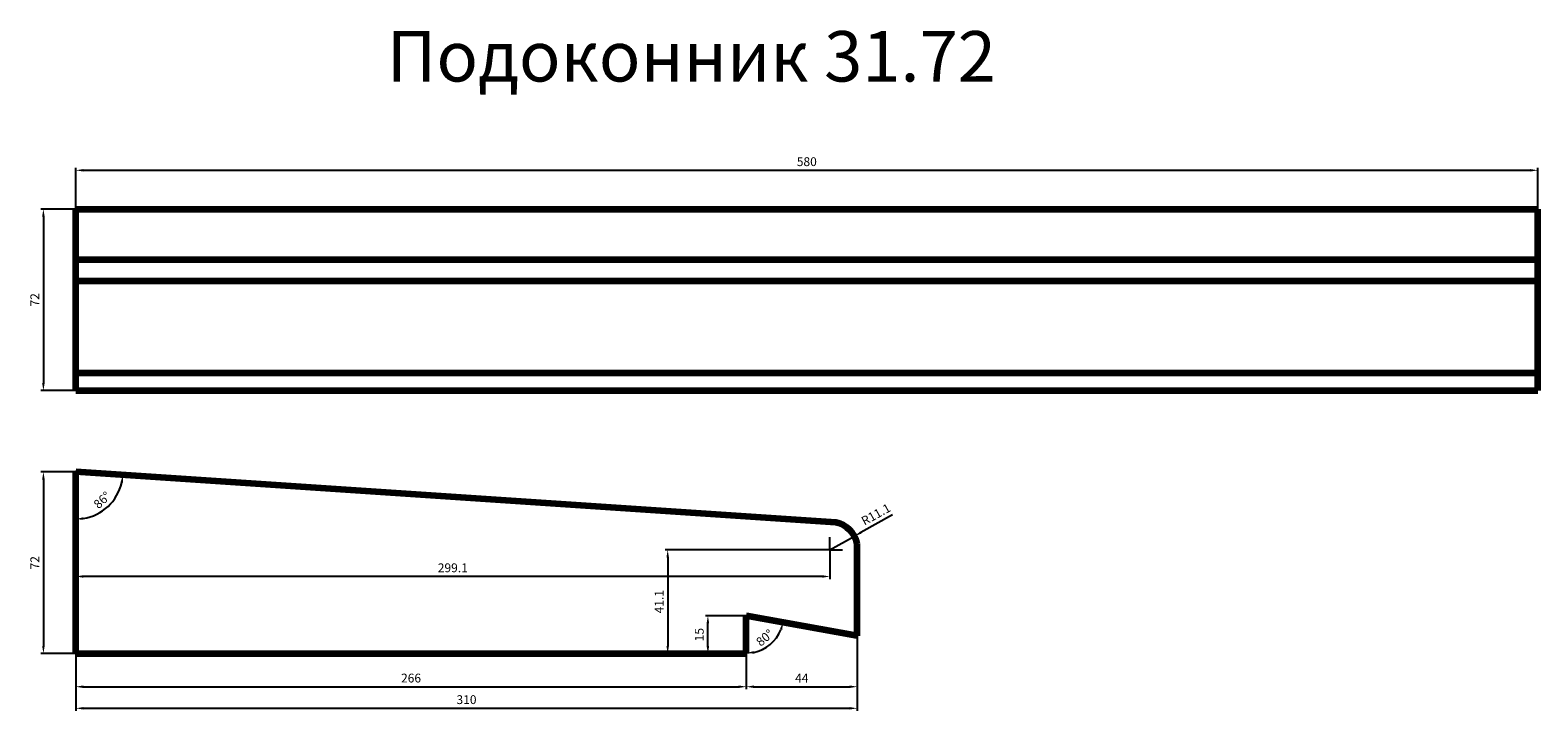
# Model space of a CAD drawing. Units: millimetres. Extents: x 911 to 6892, y 38746 to 41444.
import ezdxf

# ---------------------------------------------------------------- set-up
doc = ezdxf.new("R2010")
doc.units = ezdxf.units.MM
doc.dimstyles.new('Копия(2) ISO-25', dxfattribs={"dimtxt": 35, "dimasz": 30, "dimexe": 10, "dimexo": 0, "dimgap": 12, "dimtad": 1, "dimdec": 1, "dimlfac": 0.1, "dimtxsty": 'Standard', "dimcen": 2.5, "dimadec": 0, "dimazin": 0, "dimtfac": 1, "dimtdec": 1, "dimtmove": 0, "dimatfit": 3, "dimfxl": 1, "dimtfillclr": 256, "dimlwd": 25, "dimarcsym": 0})

# ---------------------------------------------------------------- blocks, each defined once
blk = doc.blocks.new('*D32')
at = {"color": 0, "lineweight": -2, "transparency": 16777216}
for p, q in [((1091.7, 39692.8), (953.3, 39692.8)), ((1091.7, 38972.8), (953.3, 38972.8))]:
    blk.add_line(p, q, dxfattribs=at)
at = {"color": 0, "lineweight": 25, "transparency": 16777216}
blk.add_line((963.3, 39662.8), (963.3, 39002.8), dxfattribs=at)
at = {"color": 0, "transparency": 16777216}
for points in [[(958.3, 39662.8), (968.3, 39662.8), (963.3, 39692.8)], [(958.3, 39002.8), (968.3, 39002.8), (963.3, 38972.8)]]:
    blk.add_solid(points, dxfattribs=at)
at = {"layer": 'Defpoints', "color": 0, "transparency": 16777216}
for p in [(1091.7, 39692.8), (963.3, 38972.8), (1091.7, 38972.8)]:
    blk.add_point(p, dxfattribs=at)
at = {"color": 0, "transparency": 16777216, "insert": (933.7, 39332.8), "char_height": 35, "attachment_point": 5, "rotation": 90}
blk.add_mtext('72', dxfattribs=at)
blk = doc.blocks.new('*D33')
at = {"color": 0, "lineweight": -2, "transparency": 16777216}
for p, q in [((4191.7, 39042.8), (4191.7, 38745.8)), ((1091.7, 38972.8), (1091.7, 38745.8))]:
    blk.add_line(p, q, dxfattribs=at)
at = {"color": 0, "lineweight": 25, "transparency": 16777216}
blk.add_line((1121.7, 38755.8), (4161.7, 38755.8), dxfattribs=at)
at = {"color": 0, "transparency": 16777216}
for points in [[(1121.7, 38760.8), (1121.7, 38750.8), (1091.7, 38755.8)], [(4161.7, 38760.8), (4161.7, 38750.8), (4191.7, 38755.8)]]:
    blk.add_solid(points, dxfattribs=at)
at = {"layer": 'Defpoints', "color": 0, "transparency": 16777216}
for p in [(4191.7, 39042.8), (1091.7, 38972.8), (4191.7, 38755.8)]:
    blk.add_point(p, dxfattribs=at)
at = {"color": 0, "transparency": 16777216, "insert": (2641.7, 38785.6), "char_height": 35, "attachment_point": 5}
blk.add_mtext('310', dxfattribs=at)
blk = doc.blocks.new('*D34')
at = {"color": 0, "lineweight": -2, "transparency": 16777216}
for p, q in [((3751.7, 39122.8), (3589.3, 39122.8)), ((3751.7, 38972.8), (3589.3, 38972.8))]:
    blk.add_line(p, q, dxfattribs=at)
at = {"color": 0, "lineweight": 25, "transparency": 16777216}
blk.add_line((3599.3, 39002.8), (3599.3, 39092.8), dxfattribs=at)
at = {"color": 0, "transparency": 16777216}
for points in [[(3594.3, 39092.8), (3604.3, 39092.8), (3599.3, 39122.8)], [(3594.3, 39002.8), (3604.3, 39002.8), (3599.3, 38972.8)]]:
    blk.add_solid(points, dxfattribs=at)
at = {"layer": 'Defpoints', "color": 0, "transparency": 16777216}
for p in [(3599.3, 39122.8), (3751.7, 39122.8), (3751.7, 38972.8)]:
    blk.add_point(p, dxfattribs=at)
at = {"color": 0, "transparency": 16777216, "insert": (3569.7, 39047.8), "char_height": 35, "attachment_point": 5, "rotation": 90}
blk.add_mtext('15', dxfattribs=at)
blk = doc.blocks.new('*D35')
at = {"color": 0, "lineweight": -2, "transparency": 16777216}
for p, q in [((1091.7, 39692.8), (1091.7, 39268.4)), ((4083.1, 39384.2), (4083.1, 39268.4))]:
    blk.add_line(p, q, dxfattribs=at)
at = {"color": 0, "lineweight": 25, "transparency": 16777216}
blk.add_line((4053.1, 39278.4), (1121.7, 39278.4), dxfattribs=at)
at = {"color": 0, "transparency": 16777216}
for points in [[(1121.7, 39283.4), (1121.7, 39273.4), (1091.7, 39278.4)], [(4053.1, 39283.4), (4053.1, 39273.4), (4083.1, 39278.4)]]:
    blk.add_solid(points, dxfattribs=at)
at = {"layer": 'Defpoints', "color": 0, "transparency": 16777216}
for p in [(1091.7, 39692.8), (4083.1, 39384.2), (1091.7, 39278.4)]:
    blk.add_point(p, dxfattribs=at)
at = {"color": 0, "transparency": 16777216, "insert": (2587.4, 39308.2), "char_height": 35, "attachment_point": 5}
blk.add_mtext('299.1', dxfattribs=at)
blk = doc.blocks.new('*D36')
at = {"color": 0, "lineweight": -2, "transparency": 16777216}
for p, q in [((4083.1, 39384.2), (3429.9, 39384.2)), ((3751.7, 38972.8), (3429.9, 38972.8))]:
    blk.add_line(p, q, dxfattribs=at)
at = {"color": 0, "lineweight": 25, "transparency": 16777216}
blk.add_line((3439.9, 39354.2), (3439.9, 39002.8), dxfattribs=at)
at = {"color": 0, "transparency": 16777216}
for points in [[(3434.9, 39354.2), (3444.9, 39354.2), (3439.9, 39384.2)], [(3434.9, 39002.8), (3444.9, 39002.8), (3439.9, 38972.8)]]:
    blk.add_solid(points, dxfattribs=at)
at = {"layer": 'Defpoints', "color": 0, "transparency": 16777216}
for p in [(4083.1, 39384.2), (3439.9, 38972.8), (3751.7, 38972.8)]:
    blk.add_point(p, dxfattribs=at)
at = {"color": 0, "transparency": 16777216, "insert": (3410.3, 39178.5), "char_height": 35, "attachment_point": 5, "rotation": 90}
blk.add_mtext('41.1', dxfattribs=at)
blk = doc.blocks.new('*D37')
at = {"color": 0, "lineweight": -2, "transparency": 16777216}
for p, q in [((1091.7, 38972.8), (1091.7, 38831.4)), ((3751.7, 38972.8), (3751.7, 38831.4))]:
    blk.add_line(p, q, dxfattribs=at)
at = {"color": 0, "lineweight": 25, "transparency": 16777216}
blk.add_line((1121.7, 38841.4), (3721.7, 38841.4), dxfattribs=at)
at = {"color": 0, "transparency": 16777216}
for points in [[(1121.7, 38846.4), (1121.7, 38836.4), (1091.7, 38841.4)], [(3721.7, 38846.4), (3721.7, 38836.4), (3751.7, 38841.4)]]:
    blk.add_solid(points, dxfattribs=at)
at = {"layer": 'Defpoints', "color": 0, "transparency": 16777216}
for p in [(1091.7, 38972.8), (3751.7, 38972.8), (3751.7, 38841.4)]:
    blk.add_point(p, dxfattribs=at)
at = {"color": 0, "transparency": 16777216, "insert": (2421.7, 38871.2), "char_height": 35, "attachment_point": 5}
blk.add_mtext('266', dxfattribs=at)
blk = doc.blocks.new('*D38')
at = {"color": 0, "lineweight": -2, "transparency": 16777216}
for p, q in [((4191.7, 39042.8), (4191.7, 38831.4)), ((3751.7, 38972.8), (3751.7, 38831.4))]:
    blk.add_line(p, q, dxfattribs=at)
at = {"color": 0, "lineweight": 25, "transparency": 16777216}
blk.add_line((3781.7, 38841.4), (4161.7, 38841.4), dxfattribs=at)
at = {"color": 0, "transparency": 16777216}
for points in [[(3781.7, 38846.4), (3781.7, 38836.4), (3751.7, 38841.4)], [(4161.7, 38846.4), (4161.7, 38836.4), (4191.7, 38841.4)]]:
    blk.add_solid(points, dxfattribs=at)
at = {"layer": 'Defpoints', "color": 0, "transparency": 16777216}
for p in [(4191.7, 39042.8), (3751.7, 38972.8), (4191.7, 38841.4)]:
    blk.add_point(p, dxfattribs=at)
at = {"color": 0, "transparency": 16777216, "insert": (3971.7, 38870.9), "char_height": 35, "attachment_point": 5}
blk.add_mtext('44', dxfattribs=at)
blk = doc.blocks.new('*D39')
at = {"color": 0, "lineweight": 25, "transparency": 16777216}
for p, q in [((4332, 39522.3), (4206.6, 39452.7)), ((4083.1, 39384.2), (4180.3, 39438.1))]:
    blk.add_line(p, q, dxfattribs=at)
at = {"color": 0, "transparency": 16777216}
blk.add_solid([(4204.1, 39457.1), (4209, 39448.3), (4180.3, 39438.1)], dxfattribs=at)
at = {"layer": 'Defpoints', "color": 0, "transparency": 16777216}
for p in [(4180.3, 39438.1), (4083.1, 39384.2)]:
    blk.add_point(p, dxfattribs=at)
at = {"color": 0, "transparency": 16777216, "insert": (4268, 39520.7), "char_height": 35, "attachment_point": 5, "rotation": 29.01384}
blk.add_mtext('R11.1', dxfattribs=at)
blk = doc.blocks.new('*D40')
at = {"color": 0, "lineweight": 25, "transparency": 16777216}
blk.add_arc((3751.7, 39122.8), 148.2, 281.61527, 338.07988, dxfattribs=at)
at = {"color": 0, "transparency": 16777216}
for points in [[(3884.5, 39068.9), (3894.1, 39066.1), (3897.6, 39096.3)], [(3782.1, 38972.7), (3781.1, 38982.6), (3751.7, 38974.6)]]:
    blk.add_solid(points, dxfattribs=at)
at = {"layer": 'Defpoints', "color": 0, "transparency": 16777216}
for p in [(3751.7, 39122.8), (3751.7, 39122.8), (4191.7, 39042.8), (3751.7, 38972.8), (3818, 38990.3)]:
    blk.add_point(p, dxfattribs=at)
at = {"color": 0, "transparency": 16777216, "insert": (3827.6, 39031.9), "char_height": 35, "attachment_point": 5, "rotation": 39.84758}
blk.add_mtext('80°', dxfattribs=at)
blk = doc.blocks.new('*D51')
at = {"color": 0, "lineweight": 25, "transparency": 16777216}
blk.add_arc((1091.7, 39692.8), 187.1, 279.19556, 347.00928, dxfattribs=at)
at = {"color": 0, "transparency": 16777216}
for points in [[(1269.1, 39651.5), (1279, 39650.1), (1278.5, 39680.5)], [(1122, 39503.1), (1121.2, 39513.1), (1091.7, 39505.7)]]:
    blk.add_solid(points, dxfattribs=at)
at = {"layer": 'Defpoints', "color": 0, "transparency": 16777216}
for p in [(1091.7, 39692.8), (1091.7, 39692.8), (1181.7, 39528.8), (4106.7, 39492.8), (1091.7, 38972.8)]:
    blk.add_point(p, dxfattribs=at)
at = {"color": 0, "transparency": 16777216, "insert": (1199.2, 39578), "char_height": 35, "attachment_point": 5, "rotation": 43.10242}
blk.add_mtext('86°', dxfattribs=at)
blk = doc.blocks.new('*D52')
at = {"color": 0, "lineweight": -2, "transparency": 16777216}
for p, q in [((1091.7, 40735.1), (953.3, 40735.1)), ((1091.7, 40015.1), (953.3, 40015.1))]:
    blk.add_line(p, q, dxfattribs=at)
at = {"color": 0, "lineweight": 25, "transparency": 16777216}
blk.add_line((963.3, 40705.1), (963.3, 40045.1), dxfattribs=at)
at = {"color": 0, "transparency": 16777216}
for points in [[(958.3, 40705.1), (968.3, 40705.1), (963.3, 40735.1)], [(958.3, 40045.1), (968.3, 40045.1), (963.3, 40015.1)]]:
    blk.add_solid(points, dxfattribs=at)
at = {"layer": 'Defpoints', "color": 0, "transparency": 16777216}
for p in [(1091.7, 40735.1), (963.3, 40015.1), (1091.7, 40015.1)]:
    blk.add_point(p, dxfattribs=at)
at = {"color": 0, "transparency": 16777216, "insert": (933.7, 40375.1), "char_height": 35, "attachment_point": 5, "rotation": 90}
blk.add_mtext('72', dxfattribs=at)
blk = doc.blocks.new('*D56')
at = {"color": 0, "lineweight": -2, "transparency": 16777216}
for p, q in [((1091.7, 40735.1), (1091.7, 40898.5)), ((6891.7, 40735.1), (6891.7, 40898.5))]:
    blk.add_line(p, q, dxfattribs=at)
at = {"color": 0, "lineweight": 25, "transparency": 16777216}
blk.add_line((1121.7, 40888.5), (6861.7, 40888.5), dxfattribs=at)
at = {"color": 0, "transparency": 16777216}
for points in [[(1121.7, 40893.5), (1121.7, 40883.5), (1091.7, 40888.5)], [(6861.7, 40893.5), (6861.7, 40883.5), (6891.7, 40888.5)]]:
    blk.add_solid(points, dxfattribs=at)
at = {"layer": 'Defpoints', "color": 0, "transparency": 16777216}
for p in [(6891.7, 40888.5), (1091.7, 40735.1), (6891.7, 40735.1)]:
    blk.add_point(p, dxfattribs=at)
at = {"color": 0, "transparency": 16777216, "insert": (3991.7, 40918.3), "char_height": 35, "attachment_point": 5}
blk.add_mtext('580', dxfattribs=at)

msp = doc.modelspace()

# ---------------------------------------------------------------- linework, layer by layer
at = {"color": 0, "lineweight": 106}
for p, q in [((1091.74, 40015.12), (1091.74, 40735.12)), ((6891.74, 40015.12), (6891.74, 40735.12)), ((1091.74, 38972.84), (1091.74, 39692.84)), ((4106.74, 39492.84), (1091.74, 39692.84)), ((4191.74, 39042.84), (4191.74, 39407.84)), ((3751.74, 38972.84), (3751.74, 39122.84)), ((4191.74, 39042.84), (3751.74, 39122.84)), ((1091.74, 38972.84), (3751.74, 38972.84))]:
    msp.add_line(p, q, dxfattribs=at)
at = {"lineweight": 106}
for p, q in [((1091.74, 40735.12), (6891.74, 40735.12)), ((1091.74, 40535.12), (6891.74, 40535.12)), ((1091.74, 40450.12), (6891.74, 40450.12)), ((1091.74, 40085.12), (6891.74, 40085.12)), ((1091.74, 40015.12), (6891.74, 40015.12))]:
    msp.add_line(p, q, dxfattribs=at)
for q in [(4083.13, 39434.23), (4033.13, 39384.23), (4133.13, 39384.23), (4083.13, 39334.23)]:
    msp.add_line((4083.13, 39384.23), q)
at = {"color": 0, "lineweight": 106}
msp.add_arc((4083.13, 39384.23), 111.15, 12.266174, 77.733826, dxfattribs=at)

# ---------------------------------------------------------------- texts
at = {"insert": (2325.57, 41440.52), "char_height": 200, "attachment_point": 1}
msp.add_mtext_dynamic_manual_height_columns('Подоконник 31.72', width=4841.4989, gutter_width=12.5, heights=[0], dxfattribs=at)

# ---------------------------------------------------------------- dimensions: what is measured, and where the dimension line sits
for base, p1, p2, text, picture, middle in [((6891.74, 40888.55), (1091.74, 40735.12), (6891.74, 40735.12), '580', '*D56', (3991.74, 40918.35)), ((1091.74, 39278.41), (4083.13, 39384.23), (1091.74, 39692.84), '299.1', '*D35', (2587.44, 39308.21)), ((3751.74, 38841.37), (1091.74, 38972.84), (3751.74, 38972.84), '266', '*D37', (2421.74, 38871.17))]:
    dim = msp.add_linear_dim(base=base, p1=p1, p2=p2, text=text, dimstyle='Копия(2) ISO-25')
    dim.commit()
    dim.dimension.update_dxf_attribs({"geometry": picture, "text_midpoint": middle})
for base, p1, p2, angle, text, picture, middle in [((963.33, 40015.12), (1091.74, 40735.12), (1091.74, 40015.12), 90, '72', '*D52', (933.68, 40375.12)), ((963.33, 38972.84), (1091.74, 39692.84), (1091.74, 38972.84), 90, '72', '*D32', (933.68, 39332.84)), ((3439.9, 38972.84), (4083.13, 39384.23), (3751.74, 38972.84), 90, '41.1', '*D36', (3410.27, 39178.54)), ((3599.33, 39122.84), (3751.74, 38972.84), (3751.74, 39122.84), 90, '15', '*D34', (3569.68, 39047.84)), ((4191.74, 38755.82), (1091.74, 38972.84), (4191.74, 39042.84), 180, '310', '*D33', (2641.74, 38785.62))]:
    dim = msp.add_linear_dim(base=base, p1=p1, p2=p2, angle=angle, text=text, dimstyle='Копия(2) ISO-25')
    dim.commit()
    dim.dimension.update_dxf_attribs({"geometry": picture, "text_midpoint": middle})
for base, line1, line2, picture, middle in [((1181.71, 39528.76), ((4106.74, 39492.84), (1091.74, 39692.84)), ((1091.74, 38972.84), (1091.74, 39692.84)), '*D51', (1199.25, 39577.98)), ((3818.04, 38990.26), ((4191.74, 39042.84), (3751.74, 39122.84)), ((3751.74, 38972.84), (3751.74, 39122.84)), '*D40', (3827.63, 39031.91))]:
    dim = msp.add_angular_dim_2l(base=base, line1=line1, line2=line2, dimstyle='Копия(2) ISO-25')
    dim.commit()
    dim.dimension.update_dxf_attribs({"geometry": picture, "text_midpoint": middle})
dim = msp.add_radius_dim(center=(4083.13, 39384.23), mpoint=(4180.33, 39438.14), text='R11.1', dimstyle='Копия(2) ISO-25')
dim.commit()
dim.dimension.update_dxf_attribs({"geometry": '*D39', "text_midpoint": (4268.04, 39520.66)})
dim = msp.add_linear_dim(base=(4191.74, 38841.37), p1=(3751.74, 38972.84), p2=(4191.74, 39042.84), text='44', dimstyle='Копия(2) ISO-25', override={"dimtmove": 1})
dim.commit()
dim.dimension.update_dxf_attribs({"geometry": '*D38', "text_midpoint": (3971.74, 38870.87)})

doc.saveas('drawing.dxf')
